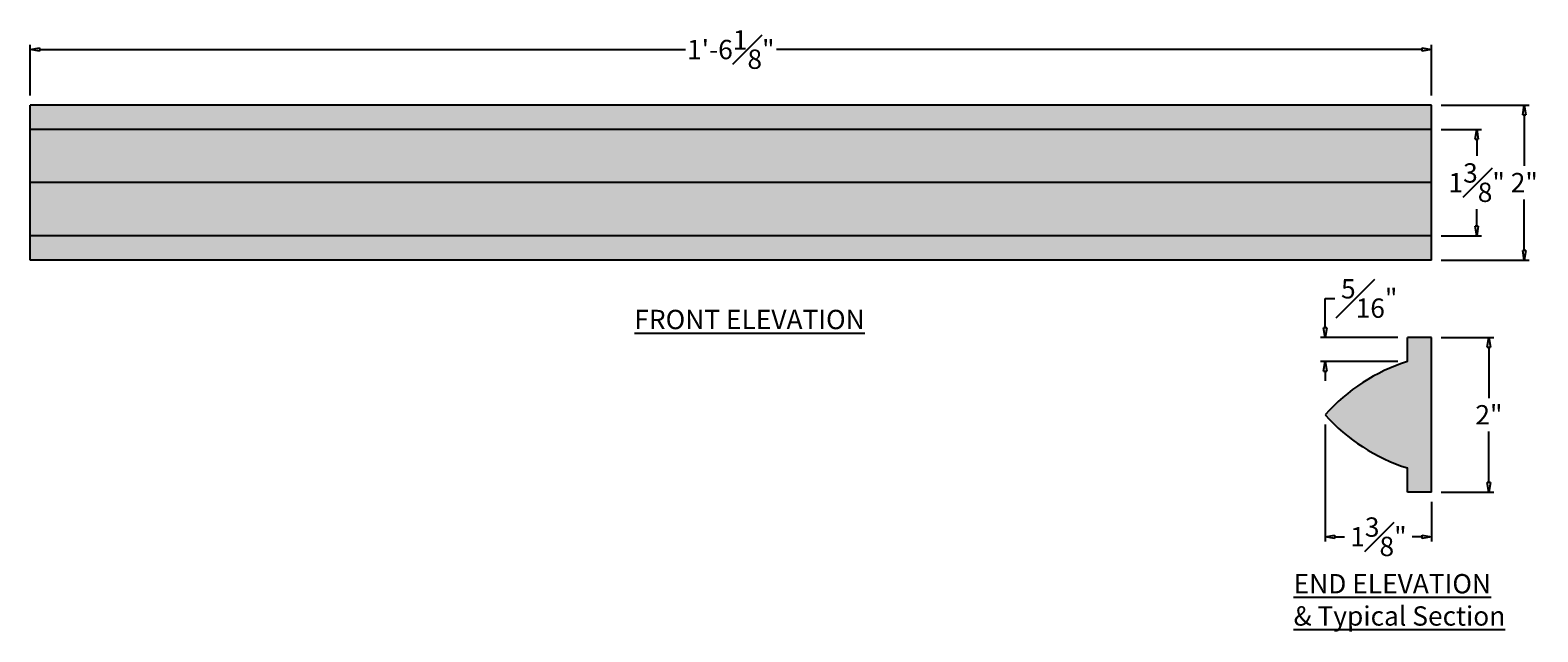
# Model space of a CAD drawing. Units: inches. Extents: x 0 to 19.5, y -4.8 to 3.
import ezdxf

# ---------------------------------------------------------------- set-up
doc = ezdxf.new("R2010")
doc.units = ezdxf.units.IN
doc.header["$MEASUREMENT"] = 0
doc.layers.add('_Main Draw', color=7, linetype='Continuous')
doc.layers.add('Dims-CallOuts', color=7, linetype='Continuous')
doc.layers.add('Thick Drawing', color=253, linetype='Continuous', lineweight=60)
doc.styles.get("Standard").update_dxf_attribs({"font": 'ARIAL.TTF', "height": 0.25})
doc.dimstyles.new('Bruce1', dxfattribs={"dimtxt": 0.125, "dimasz": 0.125, "dimexe": 0.0625, "dimexo": 0.125, "dimgap": 0.09, "dimtad": 0, "dimtih": 1, "dimtoh": 1, "dimdec": 4, "dimzin": 0, "dimdsep": 46, "dimlunit": 4, "dimtxsty": 'Standard', "dimblk": 'CLOSEDBLANK', "dimcen": 0.09, "dimadec": 0, "dimazin": 0, "dimtfac": 1, "dimtdec": 4, "dimtofl": 0, "dimtmove": 0, "dimatfit": 3, "dimldrblk": 'CLOSEDBLANK', "dimfxl": 0, "dimfrac": 1, "dimtolj": 1, "dimtzin": 0, "dimarcsym": 0})

# ---------------------------------------------------------------- blocks, each defined once
blk = doc.blocks.new('_ClosedBlank')
at = {"color": 0, "linetype": 'ByBlock', "lineweight": -2}
for p, q in [((-1, 0.17), (0, 0)), ((-1, 0.17), (-1, -0.17)), ((0, 0), (-1, -0.17))]:
    blk.add_line(p, q, dxfattribs=at)
blk = doc.blocks.new('*D4')
at = {"layer": 'Defpoints', "color": 0}
for p in [(18.125, -1), (18.125, -3), (18.867, -3)]:
    blk.add_point(p, dxfattribs=at)
at = {"layer": 'Dims-CallOuts', "color": 0, "lineweight": -2}
for p, q in [((18.25, -1), (18.93, -1)), ((18.867, -1.125), (18.867, -1.784)), ((18.867, -2.875), (18.867, -2.216)), ((18.25, -3), (18.93, -3))]:
    blk.add_line(p, q, dxfattribs=at)
at = {"layer": 'Dims-CallOuts', "color": 0, "lineweight": -2, "xscale": 0.125, "yscale": 0.125, "zscale": 0.125}
for p, rotation in [((18.867, -1), 90), ((18.867, -3), 270)]:
    blk.add_blockref('_ClosedBlank', p, dxfattribs=dict(at, rotation=rotation))
at = {"layer": 'Dims-CallOuts', "color": 0, "insert": (18.867, -2), "char_height": 0.25, "attachment_point": 5}
blk.add_mtext('\\A1;2"', dxfattribs=at)
blk = doc.blocks.new('*D5')
at = {"layer": 'Defpoints', "color": 0}
for p in [(18.125, 2), (18.125, 0), (19.325, 0)]:
    blk.add_point(p, dxfattribs=at)
at = {"layer": 'Dims-CallOuts', "color": 0, "lineweight": -2}
for p, q in [((18.25, 2), (19.387, 2)), ((19.325, 1.875), (19.325, 1.216)), ((19.325, 0.125), (19.325, 0.784)), ((18.25, 0), (19.387, 0))]:
    blk.add_line(p, q, dxfattribs=at)
at = {"layer": 'Dims-CallOuts', "color": 0, "lineweight": -2, "xscale": 0.125, "yscale": 0.125, "zscale": 0.125}
for p, rotation in [((19.325, 2), 90), ((19.325, 0), 270)]:
    blk.add_blockref('_ClosedBlank', p, dxfattribs=dict(at, rotation=rotation))
at = {"layer": 'Dims-CallOuts', "color": 0, "insert": (19.325, 1), "char_height": 0.25, "attachment_point": 5}
blk.add_mtext('\\A1;2"', dxfattribs=at)
blk = doc.blocks.new('*D6')
at = {"layer": 'Defpoints', "color": 0}
for p in [(18.125, 1.688), (18.125, 0.312), (18.709, 0.312)]:
    blk.add_point(p, dxfattribs=at)
at = {"layer": 'Dims-CallOuts', "color": 0, "lineweight": -2}
for p, q in [((18.25, 1.688), (18.772, 1.688)), ((18.709, 1.562), (18.709, 1.345)), ((18.709, 0.437), (18.709, 0.655)), ((18.25, 0.312), (18.772, 0.312))]:
    blk.add_line(p, q, dxfattribs=at)
at = {"layer": 'Dims-CallOuts', "color": 0, "lineweight": -2, "xscale": 0.125, "yscale": 0.125, "zscale": 0.125}
for p, rotation in [((18.709, 1.688), 90), ((18.709, 0.312), 270)]:
    blk.add_blockref('_ClosedBlank', p, dxfattribs=dict(at, rotation=rotation))
at = {"layer": 'Dims-CallOuts', "color": 0, "insert": (18.709, 1), "char_height": 0.25, "attachment_point": 5}
blk.add_mtext('\\A1;1{\\H1.000000x;\\S3#8;}"', dxfattribs=at)
blk = doc.blocks.new('*D7')
at = {"layer": 'Defpoints', "color": 0}
for p in [(18.125, 2.72), (0, 2), (18.125, 2)]:
    blk.add_point(p, dxfattribs=at)
at = {"layer": 'Dims-CallOuts', "color": 0, "lineweight": -2}
for p, q in [((0, 2.125), (0, 2.782)), ((18.125, 2.125), (18.125, 2.782)), ((0.125, 2.72), (8.474, 2.72)), ((18, 2.72), (9.651, 2.72))]:
    blk.add_line(p, q, dxfattribs=at)
at = {"layer": 'Dims-CallOuts', "color": 0, "lineweight": -2, "xscale": 0.125, "yscale": 0.125, "zscale": 0.125, "rotation": 180}
blk.add_blockref('_ClosedBlank', (0, 2.72), dxfattribs=at)
at = {"layer": 'Dims-CallOuts', "color": 0, "lineweight": -2, "xscale": 0.125, "yscale": 0.125, "zscale": 0.125}
blk.add_blockref('_ClosedBlank', (18.125, 2.72), dxfattribs=at)
at = {"layer": 'Dims-CallOuts', "color": 0, "insert": (9.062, 2.72), "char_height": 0.25, "attachment_point": 5}
blk.add_mtext('\\A1;1\'-6{\\H1.000000x;\\S1#8;}"', dxfattribs=at)
blk = doc.blocks.new('*D8')
at = {"layer": 'Defpoints', "color": 0}
for p in [(16.75, -2), (18.125, -3), (16.75, -3.576)]:
    blk.add_point(p, dxfattribs=at)
at = {"layer": 'Dims-CallOuts', "color": 0, "lineweight": -2}
for p, q in [((16.75, -2.125), (16.75, -3.639)), ((18.125, -3.125), (18.125, -3.639)), ((16.875, -3.576), (17.001, -3.576)), ((18, -3.576), (17.874, -3.576))]:
    blk.add_line(p, q, dxfattribs=at)
at = {"layer": 'Dims-CallOuts', "color": 0, "lineweight": -2, "xscale": 0.125, "yscale": 0.125, "zscale": 0.125, "rotation": 180}
blk.add_blockref('_ClosedBlank', (16.75, -3.576), dxfattribs=at)
at = {"layer": 'Dims-CallOuts', "color": 0, "lineweight": -2, "xscale": 0.125, "yscale": 0.125, "zscale": 0.125}
blk.add_blockref('_ClosedBlank', (18.125, -3.576), dxfattribs=at)
at = {"layer": 'Dims-CallOuts', "color": 0, "insert": (17.438, -3.576), "char_height": 0.25, "attachment_point": 5}
blk.add_mtext('\\A1;1{\\H1.000000x;\\S3#8;}"', dxfattribs=at)
blk = doc.blocks.new('*D9')
at = {"layer": 'Defpoints', "color": 0}
for p in [(16.75, -1), (17.812, -1), (17.812, -1.312)]:
    blk.add_point(p, dxfattribs=at)
at = {"layer": 'Dims-CallOuts', "color": 0, "lineweight": -2}
for p, q in [((16.75, -0.875), (16.75, -0.497)), ((16.75, -0.497), (16.875, -0.497)), ((17.688, -1), (16.688, -1)), ((17.688, -1.312), (16.688, -1.312)), ((16.75, -1.438), (16.75, -1.562))]:
    blk.add_line(p, q, dxfattribs=at)
at = {"layer": 'Dims-CallOuts', "color": 0, "lineweight": -2, "xscale": 0.125, "yscale": 0.125, "zscale": 0.125}
for p, rotation in [((16.75, -1), 270), ((16.75, -1.312), 90)]:
    blk.add_blockref('_ClosedBlank', p, dxfattribs=dict(at, rotation=rotation))
at = {"layer": 'Dims-CallOuts', "color": 0, "insert": (17.319, -0.497), "char_height": 0.25, "attachment_point": 5}
blk.add_mtext('\\A1;{\\H1.000000x;\\S5#16;}"', dxfattribs=at)

msp = doc.modelspace()

# ---------------------------------------------------------------- hatches: boundary and pattern name
at = {"layer": 'Thick Drawing'}
h = msp.add_hatch(color=256, dxfattribs=at)
h.paths.add_polyline_path([(18.125, 2), (0, 2), (0, 1.6875), (18.125, 1.6875)])
h.paths.add_polyline_path([(18.125, 1.6875), (0, 1.6875), (0, 1), (18.125, 1)])
h.paths.add_polyline_path([(18.125, 1), (0, 1), (0, 0.3125), (18.125, 0.3125)])
h.paths.add_polyline_path([(18.125, 0.3125), (0, 0.3125), (0, 0), (18.125, 0)])
h.paths.add_polyline_path([(18.125, -1), (17.8125, -1), (17.8125, -1.3125, 0.13574934), (16.75, -2, 0.13574934), (17.8125, -2.6875), (17.8125, -3), (18.125, -3)])

# ---------------------------------------------------------------- linework, layer by layer
at = {"layer": '_Main Draw'}
for p, q in [((0, 0), (0, 2)), ((18.125, 2), (0, 2)), ((18.125, 0), (18.125, 2)), ((18.125, 1.6875), (0, 1.6875)), ((18.125, 1), (0, 1)), ((18.125, 0.3125), (0, 0.3125)), ((18.125, 0), (0, 0)), ((18.125, -1), (17.8125, -1)), ((17.8125, -1.3125), (17.8125, -1)), ((18.125, -3), (18.125, -1)), ((17.8125, -3), (17.8125, -2.6875)), ((18.125, -3), (17.8125, -3))]:
    msp.add_line(p, q, dxfattribs=at)
for centre, start, end in [((18.52404, -3.57692), 107.444025, 138.366461), ((18.52404, -0.42308), 221.633539, 252.555975)]:
    msp.add_arc(centre, 2.37358, start, end, dxfattribs=at)

# ---------------------------------------------------------------- texts
at = {"layer": 'Dims-CallOuts', "char_height": 0.25, "attachment_point": 1}
for s, insert, width in [('{\\fArial|b1|i0|c0|p34;\\LFRONT ELEVATION}', (7.81443, -0.64358), 3.488839), ('{\\fArial|b1|i0|c0|p34;\\LEND ELEVATION\\P\\fArial|b0|i0|c0|p34;& Typical Section}', (16.34131, -4.05786), 3.0190245)]:
    msp.add_mtext(s, dxfattribs=dict(at, insert=insert, width=width))

# ---------------------------------------------------------------- dimensions: what is measured, and where the dimension line sits
at = {"layer": 'Dims-CallOuts'}
for base, p1, p2, picture, middle in [((18.125, 2.71985), (0, 2), (18.125, 2), '*D7', (9.0625, 2.71985)), ((16.75, -3.57633), (18.125, -3), (16.75, -2), '*D8', (17.4375, -3.57633))]:
    dim = msp.add_linear_dim(base=base, p1=p1, p2=p2, dimstyle='Bruce1', dxfattribs=at)
    dim.commit()
    dim.dimension.update_dxf_attribs({"geometry": picture, "text_midpoint": middle})
for base, p1, p2, picture, middle in [((19.32459, 0), (18.125, 2), (18.125, 0), '*D5', (19.32459, 1)), ((18.70938, 0.3125), (18.125, 1.6875), (18.125, 0.3125), '*D6', (18.70938, 1)), ((18.86713, -3), (18.125, -1), (18.125, -3), '*D4', (18.86713, -2))]:
    dim = msp.add_linear_dim(base=base, p1=p1, p2=p2, angle=90, dimstyle='Bruce1', dxfattribs=at)
    dim.commit()
    dim.dimension.update_dxf_attribs({"geometry": picture, "text_midpoint": middle})
dim = msp.add_linear_dim(base=(16.75, -1), p1=(17.8125, -1.3125), p2=(17.8125, -1), angle=90, dimstyle='Bruce1', dxfattribs=at)
dim.commit()
dim.dimension.update_dxf_attribs({"geometry": '*D9', "text_midpoint": (17.31891, -0.49693), "dimtype": 160})

doc.saveas('drawing.dxf')
